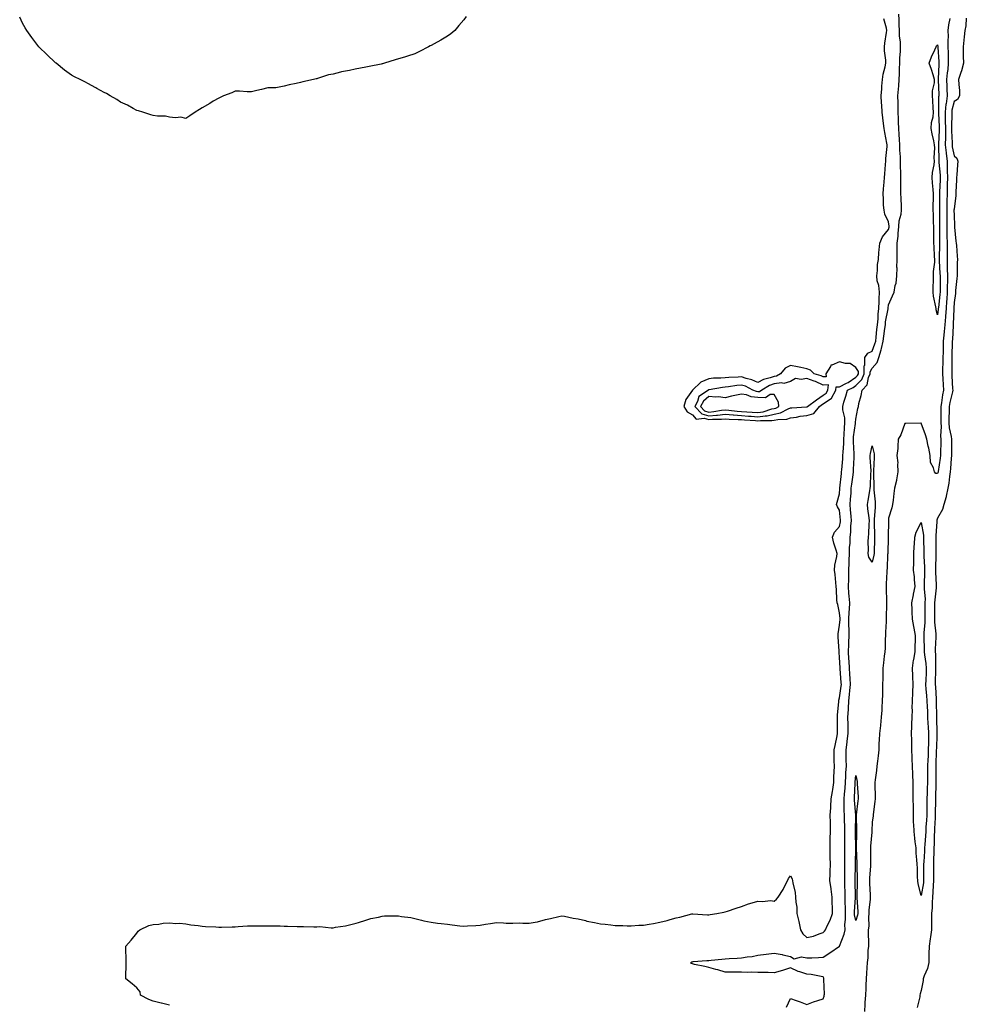
# Model space of a CAD drawing. Units: inches. Extents: x 944723 to 947363, y 7226618 to 7229258.
# Drawn here: x 945416 to 945996, y 7227366 to 7227968 of the extents above; entities that cross this region are included whole.
import ezdxf

# ---------------------------------------------------------------- set-up
doc = ezdxf.new("R2010")
doc.units = ezdxf.units.IN
doc.header["$MEASUREMENT"] = 0
doc.layers.add('Contour_94477226', color=7, linetype='Continuous', true_color=0xea4e60)

msp = doc.modelspace()

# ---------------------------------------------------------------- linework, layer by layer
at = {"layer": 'Contour_94477226'}
for points in [[(945885.5, 7227364.46, 3196), (945888.05, 7227369.79, 3196), (945891.37, 7227368.6, 3196), (945893.86, 7227367.74, 3196), (945898.05, 7227366.18, 3196), (945902.15, 7227367.82, 3196), (945904.72, 7227368.58, 3196), (945908.05, 7227369.75, 3196), (945908.63, 7227371.33, 3196), (945908.69, 7227371.92, 3196), (945908.71, 7227372.58, 3196), (945908.47, 7227381.49, 3196), (945908.48, 7227381.92, 3196), (945908.41, 7227382.27, 3196), (945908.05, 7227383.09, 3196), (945906.69, 7227383.29, 3196), (945900.62, 7227384.48, 3196), (945898.05, 7227384.79, 3196), (945893.77, 7227386.2, 3196), (945892.59, 7227386.47, 3196), (945888.05, 7227388.54, 3196), (945883.11, 7227386.98, 3196), (945883.02, 7227386.94, 3196), (945878.05, 7227385.55, 3196), (945874.3, 7227385.67, 3196), (945871.83, 7227385.71, 3196), (945868.05, 7227385.83, 3196), (945864.07, 7227385.9, 3196), (945861.94, 7227385.81, 3196), (945858.05, 7227385.88, 3196), (945853.95, 7227386.02, 3196), (945852.04, 7227385.9, 3196), (945848.05, 7227386.06, 3196), (945843.44, 7227387.31, 3196), (945842.39, 7227387.58, 3196), (945838.05, 7227388.74, 3196), (945835.59, 7227389.46, 3196), (945829.26, 7227390.71, 3196), (945828.05, 7227391.02, 3196), (945827.45, 7227391.31, 3196), (945826.99, 7227391.92, 3196), (945827.69, 7227392.27, 3196), (945828.05, 7227392.35, 3196), (945828.51, 7227392.39, 3196), (945836.87, 7227393.11, 3196), (945838.05, 7227393.19, 3196), (945839.44, 7227393.31, 3196), (945845.99, 7227393.99, 3196), (945848.05, 7227394.17, 3196), (945850.4, 7227394.28, 3196), (945855.43, 7227394.54, 3196), (945858.05, 7227394.67, 3196), (945861.42, 7227395.3, 3196), (945864.51, 7227395.46, 3196), (945868.05, 7227396.37, 3196), (945873.01, 7227396.96, 3196), (945873.11, 7227396.98, 3196), (945878.05, 7227397.66, 3196), (945882.91, 7227396.78, 3196), (945883.33, 7227396.65, 3196), (945888.05, 7227395.51, 3196), (945890.16, 7227394.03, 3196), (945894.65, 7227395.32, 3196), (945898.05, 7227394.67, 3196), (945900.96, 7227394.83, 3196), (945905.06, 7227394.91, 3196), (945908.05, 7227395.08, 3196), (945912.15, 7227397.82, 3196), (945918.04, 7227401.92, 3196), (945918.05, 7227401.94, 3196), (945920.86, 7227409.11, 3196), (945921.38, 7227411.92, 3196), (945921.21, 7227415.08, 3196), (945921.74, 7227418.23, 3196), (945921.61, 7227421.92, 3196), (945921.63, 7227425.51, 3196), (945921.5, 7227428.46, 3196), (945921.52, 7227431.92, 3196), (945921.44, 7227435.32, 3196), (945921.33, 7227438.64, 3196), (945921.25, 7227441.92, 3196), (945921.28, 7227445.16, 3196), (945921.29, 7227448.68, 3196), (945921.32, 7227451.92, 3196), (945921.33, 7227455.2, 3196), (945921.25, 7227458.72, 3196), (945921.26, 7227461.92, 3196), (945921.24, 7227465.1, 3196), (945921.27, 7227468.7, 3196), (945921.25, 7227471.92, 3196), (945921.21, 7227475.08, 3196), (945921.04, 7227478.93, 3196), (945921, 7227481.92, 3196), (945920.88, 7227484.75, 3196), (945920.87, 7227489.11, 3196), (945920.76, 7227491.92, 3196), (945921, 7227494.87, 3196), (945921.44, 7227498.54, 3196), (945921.7, 7227501.92, 3196), (945921.92, 7227505.79, 3196), (945921.95, 7227508.01, 3196), (945922.18, 7227511.92, 3196), (945922.12, 7227515.98, 3196), (945922.12, 7227517.84, 3196), (945922.06, 7227521.92, 3196), (945922.67, 7227526.53, 3196), (945922.77, 7227527.21, 3196), (945923.37, 7227531.92, 3196), (945923.27, 7227536.69, 3196), (945923.26, 7227537.13, 3196), (945923.17, 7227541.92, 3196), (945923.39, 7227546.57, 3196), (945923.42, 7227547.29, 3196), (945923.65, 7227551.92, 3196), (945924.09, 7227555.88, 3196), (945924.27, 7227558.15, 3196), (945924.68, 7227561.92, 3196), (945924.43, 7227565.53, 3196), (945924.29, 7227568.17, 3196), (945924.03, 7227571.92, 3196), (945923.82, 7227576.16, 3196), (945923.73, 7227577.6, 3196), (945923.52, 7227581.92, 3196), (945923.62, 7227586.35, 3196), (945923.71, 7227587.58, 3196), (945923.82, 7227591.92, 3196), (945923.84, 7227596.13, 3196), (945923.72, 7227597.59, 3196), (945923.73, 7227601.92, 3196), (945923.84, 7227606.13, 3196), (945924.1, 7227607.97, 3196), (945924.22, 7227611.92, 3196), (945923.97, 7227616, 3196), (945923.79, 7227617.66, 3196), (945923.55, 7227621.92, 3196), (945923.6, 7227626.37, 3196), (945923.64, 7227627.51, 3196), (945923.68, 7227631.92, 3196), (945923.87, 7227636.1, 3196), (945923.93, 7227637.8, 3196), (945924.11, 7227641.92, 3196), (945924.19, 7227645.78, 3196), (945924.47, 7227648.34, 3196), (945924.56, 7227651.92, 3196), (945924.88, 7227655.09, 3196), (945924.99, 7227658.86, 3196), (945925.27, 7227661.92, 3196), (945925.05, 7227664.92, 3196), (945924.81, 7227668.68, 3196), (945924.58, 7227671.92, 3196), (945924.76, 7227675.21, 3196), (945925.02, 7227678.89, 3196), (945925.19, 7227681.92, 3196), (945925.49, 7227684.48, 3196), (945926.27, 7227690.14, 3196), (945926.5, 7227691.92, 3196), (945926.6, 7227693.37, 3196), (945926.94, 7227700.81, 3196), (945927.01, 7227701.92, 3196), (945927.02, 7227702.95, 3196), (945926.45, 7227710.32, 3196), (945926.47, 7227711.92, 3196), (945926.59, 7227713.38, 3196), (945927.74, 7227721.61, 3196), (945927.77, 7227721.92, 3196), (945927.76, 7227722.21, 3196), (945928.05, 7227724.11, 3196), (945929.29, 7227730.68, 3196), (945929.52, 7227731.92, 3196), (945929.9, 7227733.77, 3196), (945931.22, 7227738.75, 3196), (945931.77, 7227741.92, 3196), (945934.83, 7227745.14, 3196), (945935.78, 7227749.65, 3196), (945936.75, 7227751.92, 3196), (945936.75, 7227753.22, 3196), (945938.05, 7227755.27, 3196), (945941.12, 7227758.85, 3196), (945941.97, 7227761.92, 3196), (945943.4, 7227766.57, 3196), (945943.58, 7227767.45, 3196), (945944.73, 7227771.92, 3196), (945945.09, 7227774.88, 3196), (945945.77, 7227779.64, 3196), (945946.06, 7227781.92, 3196), (945946.23, 7227783.74, 3196), (945947.77, 7227791.64, 3196), (945947.8, 7227791.92, 3196), (945947.81, 7227792.16, 3196), (945948.05, 7227794.05, 3196), (945950.45, 7227799.52, 3196), (945951.34, 7227801.92, 3196), (945952.07, 7227805.94, 3196), (945952.56, 7227807.41, 3196), (945953.13, 7227811.92, 3196), (945953.19, 7227816.78, 3196), (945953.14, 7227817.01, 3196), (945953.17, 7227821.92, 3196), (945953.28, 7227826.69, 3196), (945953.26, 7227827.13, 3196), (945953.36, 7227831.92, 3196), (945953.91, 7227836.06, 3196), (945953.88, 7227837.75, 3196), (945954.31, 7227841.92, 3196), (945954.51, 7227845.46, 3196), (945955.78, 7227849.65, 3196), (945956, 7227851.92, 3196), (945955.94, 7227854.03, 3196), (945955.62, 7227859.49, 3196), (945955.56, 7227861.92, 3196), (945955.55, 7227864.42, 3196), (945955.43, 7227869.3, 3196), (945955.42, 7227871.92, 3196), (945955.44, 7227874.53, 3196), (945955.36, 7227879.23, 3196), (945955.37, 7227881.92, 3196), (945955.31, 7227884.66, 3196), (945954.93, 7227888.8, 3196), (945954.87, 7227891.92, 3196), (945954.65, 7227895.32, 3196), (945954.47, 7227898.34, 3196), (945954.24, 7227901.92, 3196), (945954.08, 7227905.89, 3196), (945954, 7227907.87, 3196), (945953.83, 7227911.92, 3196), (945953.79, 7227916.18, 3196), (945953.78, 7227917.65, 3196), (945953.74, 7227921.92, 3196), (945953.99, 7227925.98, 3196), (945954.19, 7227928.06, 3196), (945954.45, 7227931.92, 3196), (945954.63, 7227935.34, 3196), (945954.75, 7227938.62, 3196), (945954.92, 7227941.92, 3196), (945954.98, 7227944.99, 3196), (945955.3, 7227949.17, 3196), (945955.35, 7227951.92, 3196), (945955.26, 7227954.71, 3196), (945954.79, 7227958.66, 3196), (945954.7, 7227961.92, 3196), (945954.52, 7227965.45, 3196), (945954.48, 7227968.35, 3196), (945954.28, 7227971.92, 3196)], [(945689.5, 7227970.47, 3197), (945688.05, 7227968.38, 3197), (945685.11, 7227964.86, 3197), (945682.49, 7227961.92, 3197), (945680.1, 7227959.87, 3197), (945678.05, 7227958.37, 3197), (945674.03, 7227955.94, 3197), (945669.87, 7227953.74, 3197), (945668.05, 7227952.75, 3197), (945667.47, 7227952.5, 3197), (945666.38, 7227951.92, 3197), (945660.91, 7227949.06, 3197), (945658.05, 7227947.66, 3197), (945653.69, 7227946.28, 3197), (945651.8, 7227945.67, 3197), (945648.05, 7227944.47, 3197), (945645.98, 7227943.99, 3197), (945639.48, 7227941.92, 3197), (945638.39, 7227941.58, 3197), (945638.05, 7227941.46, 3197), (945637.42, 7227941.3, 3197), (945630.13, 7227939.84, 3197), (945628.05, 7227939.42, 3197), (945624.92, 7227938.8, 3197), (945621.68, 7227938.29, 3197), (945618.05, 7227937.48, 3197), (945613.28, 7227936.69, 3197), (945612.59, 7227936.46, 3197), (945608.05, 7227935.25, 3197), (945605.28, 7227934.69, 3197), (945598.61, 7227932.48, 3197), (945598.05, 7227932.32, 3197), (945597.69, 7227932.28, 3197), (945596.05, 7227931.92, 3197), (945589.48, 7227930.49, 3197), (945588.05, 7227930.02, 3197), (945585.55, 7227929.42, 3197), (945581.23, 7227928.74, 3197), (945578.05, 7227927.8, 3197), (945573.05, 7227926.92, 3197), (945568.05, 7227926.92, 3197), (945564.16, 7227925.81, 3197), (945561.38, 7227925.25, 3197), (945558.05, 7227924.42, 3197), (945555.55, 7227924.42, 3197), (945550.82, 7227924.69, 3197), (945548.05, 7227924.69, 3197), (945546.13, 7227923.84, 3197), (945540.91, 7227921.92, 3197), (945538.96, 7227921.01, 3197), (945538.05, 7227920.49, 3197), (945534.72, 7227918.59, 3197), (945532.63, 7227917.34, 3197), (945528.05, 7227914.59, 3197), (945526.38, 7227913.59, 3197), (945523.61, 7227911.92, 3197), (945520.33, 7227909.64, 3197), (945518.05, 7227908.07, 3197), (945514.92, 7227908.8, 3197), (945511.55, 7227908.42, 3197), (945508.05, 7227908.87, 3197), (945505.55, 7227909.42, 3197), (945500.55, 7227909.42, 3197), (945498.05, 7227909.8, 3197), (945496.53, 7227910.4, 3197), (945491.68, 7227911.92, 3197), (945488.92, 7227912.79, 3197), (945488.05, 7227912.92, 3197), (945485.82, 7227914.15, 3197), (945482.34, 7227916.21, 3197), (945478.05, 7227918.04, 3197), (945475.74, 7227919.61, 3197), (945471.71, 7227921.92, 3197), (945469.39, 7227923.26, 3197), (945468.05, 7227923.92, 3197), (945463.47, 7227926.5, 3197), (945462.93, 7227926.8, 3197), (945458.05, 7227929.56, 3197), (945456.47, 7227930.34, 3197), (945453.24, 7227931.92, 3197), (945449.76, 7227933.63, 3197), (945448.05, 7227934.62, 3197), (945443.73, 7227937.6, 3197), (945438.55, 7227941.92, 3197), (945438.27, 7227942.14, 3197), (945438.05, 7227942.36, 3197), (945433.05, 7227946.92, 3197), (945428.05, 7227951.92, 3197), (945423.71, 7227957.58, 3197), (945420.55, 7227961.92, 3197), (945419.63, 7227963.5, 3197), (945418.05, 7227966.4, 3197), (945416.27, 7227970.14, 3197)], [(945508.05, 7227365.75, 3197), (945503.13, 7227367, 3197), (945502.92, 7227367.04, 3197), (945498.05, 7227368.29, 3197), (945495.36, 7227369.22, 3197), (945490.21, 7227371.92, 3197), (945490, 7227373.87, 3197), (945488.05, 7227376.47, 3197), (945485.02, 7227378.89, 3197), (945481.22, 7227381.92, 3197), (945481.24, 7227385.1, 3197), (945481.36, 7227388.6, 3197), (945481.35, 7227391.92, 3197), (945481.36, 7227395.24, 3197), (945481.28, 7227398.68, 3197), (945481.28, 7227401.92, 3197), (945484.48, 7227405.49, 3197), (945488.05, 7227409.75, 3197), (945488.87, 7227411.1, 3197), (945489.82, 7227411.92, 3197), (945495.4, 7227414.56, 3197), (945498.05, 7227415.1, 3197), (945501.49, 7227415.36, 3197), (945504.02, 7227415.96, 3197), (945508.05, 7227416.16, 3197), (945511.91, 7227415.79, 3197), (945514.12, 7227415.85, 3197), (945518.05, 7227415.53, 3197), (945521, 7227414.87, 3197), (945525.5, 7227414.46, 3197), (945528.05, 7227414.01, 3197), (945529.92, 7227413.8, 3197), (945536.29, 7227413.68, 3197), (945538.05, 7227413.52, 3197), (945539.68, 7227413.54, 3197), (945546.22, 7227413.76, 3197), (945548.05, 7227413.78, 3197), (945549.98, 7227413.85, 3197), (945555.76, 7227414.21, 3197), (945558.05, 7227414.28, 3197), (945560.4, 7227414.26, 3197), (945565.6, 7227414.36, 3197), (945568.05, 7227414.36, 3197), (945570.44, 7227414.3, 3197), (945575.74, 7227414.24, 3197), (945578.05, 7227414.19, 3197), (945580.27, 7227414.15, 3197), (945586.05, 7227413.93, 3197), (945588.05, 7227413.87, 3197), (945589.98, 7227413.85, 3197), (945596.22, 7227413.74, 3197), (945598.05, 7227413.72, 3197), (945599.92, 7227413.8, 3197), (945606.88, 7227413.09, 3197), (945608.05, 7227413.15, 3197), (945609.56, 7227413.44, 3197), (945615.6, 7227414.36, 3197), (945618.05, 7227414.89, 3197), (945622.12, 7227416, 3197), (945623.67, 7227416.31, 3197), (945628.05, 7227417.74, 3197), (945631.17, 7227418.8, 3197), (945635.76, 7227419.63, 3197), (945638.05, 7227420.24, 3197), (945639.62, 7227420.36, 3197), (945646.47, 7227420.34, 3197), (945648.05, 7227420.44, 3197), (945649.91, 7227420.06, 3197), (945655.58, 7227419.44, 3197), (945658.05, 7227418.83, 3197), (945662.12, 7227417.84, 3197), (945663.57, 7227417.45, 3197), (945668.05, 7227416.47, 3197), (945672.01, 7227415.88, 3197), (945674.25, 7227415.73, 3197), (945678.05, 7227415.24, 3197), (945680.96, 7227414.83, 3197), (945685.63, 7227414.34, 3197), (945688.05, 7227414.03, 3197), (945690.36, 7227414.22, 3197), (945695.43, 7227414.54, 3197), (945698.05, 7227414.79, 3197), (945701.43, 7227415.3, 3197), (945704.34, 7227415.63, 3197), (945708.05, 7227416.24, 3197), (945712.29, 7227416.16, 3197), (945713.97, 7227416, 3197), (945718.05, 7227415.92, 3197), (945722.17, 7227416.04, 3197), (945724.12, 7227415.85, 3197), (945728.05, 7227415.98, 3197), (945732.98, 7227416.84, 3197), (945733.12, 7227416.84, 3197), (945738.05, 7227418.19, 3197), (945741.16, 7227418.81, 3197), (945746.12, 7227419.99, 3197), (945748.05, 7227420.4, 3197), (945749.78, 7227420.18, 3197), (945755.01, 7227418.89, 3197), (945758.05, 7227418.6, 3197), (945762.48, 7227417.49, 3197), (945763.31, 7227417.17, 3197), (945768.05, 7227416.3, 3197), (945771.68, 7227415.55, 3197), (945774.56, 7227415.42, 3197), (945778.05, 7227414.85, 3197), (945780.69, 7227414.56, 3197), (945785.41, 7227414.56, 3197), (945788.05, 7227414.32, 3197), (945790.52, 7227414.4, 3197), (945795.27, 7227414.69, 3197), (945798.05, 7227414.79, 3197), (945801.54, 7227415.4, 3197), (945804.16, 7227415.81, 3197), (945808.05, 7227416.55, 3197), (945812.42, 7227417.55, 3197), (945814.27, 7227418.15, 3197), (945818.05, 7227419.17, 3197), (945820.34, 7227419.63, 3197), (945827.71, 7227421.59, 3197), (945828.05, 7227421.65, 3197), (945828.31, 7227421.67, 3197), (945837.23, 7227421.1, 3197), (945838.05, 7227421.1, 3197), (945838.77, 7227421.2, 3197), (945842.81, 7227421.92, 3197), (945847.26, 7227422.7, 3197), (945848.05, 7227422.84, 3197), (945849.42, 7227423.29, 3197), (945854.83, 7227425.14, 3197), (945858.05, 7227426.12, 3197), (945862.19, 7227427.78, 3197), (945864.46, 7227428.33, 3197), (945868.05, 7227429.46, 3197), (945870.75, 7227429.22, 3197), (945875.88, 7227429.75, 3197), (945878.05, 7227429.46, 3197), (945879.41, 7227430.55, 3197), (945880.5, 7227431.92, 3197), (945883.41, 7227436.55, 3197), (945884.05, 7227437.92, 3197), (945886.11, 7227441.92, 3197), (945886.67, 7227443.29, 3197), (945888.05, 7227444.81, 3197), (945889.11, 7227442.99, 3197), (945889.26, 7227441.92, 3197), (945889.47, 7227440.51, 3197), (945890.82, 7227434.69, 3197), (945891.15, 7227431.92, 3197), (945891.19, 7227428.78, 3197), (945891.83, 7227425.69, 3197), (945891.87, 7227421.92, 3197), (945893.1, 7227416.96, 3197), (945893.11, 7227416.86, 3197), (945894.17, 7227411.92, 3197), (945895.57, 7227409.44, 3197), (945898.05, 7227407.08, 3197), (945902.01, 7227407.97, 3197), (945905.52, 7227409.4, 3197), (945908.05, 7227410.16, 3197), (945908.87, 7227411.1, 3197), (945909.41, 7227411.92, 3197), (945910.53, 7227414.4, 3197), (945912.21, 7227417.76, 3197), (945913.79, 7227421.92, 3197), (945913.69, 7227426.28, 3197), (945913.59, 7227427.47, 3197), (945913.51, 7227431.92, 3197), (945912.91, 7227436.78, 3197), (945912.84, 7227437.13, 3197), (945912.16, 7227441.92, 3197), (945912.27, 7227446.14, 3197), (945912.34, 7227447.62, 3197), (945912.44, 7227451.92, 3197), (945912.33, 7227456.2, 3197), (945912.3, 7227457.66, 3197), (945912.18, 7227461.92, 3197), (945912.29, 7227466.16, 3197), (945912.34, 7227467.62, 3197), (945912.44, 7227471.92, 3197), (945912.37, 7227476.24, 3197), (945912.42, 7227477.56, 3197), (945912.35, 7227481.92, 3197), (945912.63, 7227486.51, 3197), (945912.73, 7227487.25, 3197), (945912.98, 7227491.92, 3197), (945913.61, 7227496.37, 3197), (945913.84, 7227497.7, 3197), (945914.47, 7227501.92, 3197), (945914.61, 7227505.36, 3197), (945914.68, 7227508.56, 3197), (945914.82, 7227511.92, 3197), (945914.81, 7227515.16, 3197), (945914.81, 7227518.68, 3197), (945914.8, 7227521.92, 3197), (945915.32, 7227524.65, 3197), (945916.56, 7227530.42, 3197), (945916.85, 7227531.92, 3197), (945916.81, 7227533.17, 3197), (945916.73, 7227540.61, 3197), (945916.69, 7227541.92, 3197), (945916.77, 7227543.19, 3197), (945917.58, 7227551.45, 3197), (945917.61, 7227551.92, 3197), (945917.66, 7227552.31, 3197), (945918.05, 7227553.66, 3197), (945919.04, 7227560.92, 3197), (945919.14, 7227561.92, 3197), (945919.08, 7227562.94, 3197), (945918.34, 7227571.63, 3197), (945918.32, 7227571.92, 3197), (945918.3, 7227572.17, 3197), (945918.05, 7227578.5, 3197), (945917.8, 7227581.67, 3197), (945917.78, 7227581.92, 3197), (945917.77, 7227582.21, 3197), (945917.16, 7227591.02, 3197), (945917.12, 7227591.92, 3197), (945917.15, 7227592.82, 3197), (945918.05, 7227598.17, 3197), (945918.33, 7227601.64, 3197), (945918.33, 7227601.92, 3197), (945918.34, 7227602.21, 3197), (945918.05, 7227605.64, 3197), (945916.93, 7227610.8, 3197), (945916.51, 7227611.92, 3197), (945916.34, 7227613.63, 3197), (945916.17, 7227620.04, 3197), (945915.95, 7227621.92, 3197), (945915.65, 7227624.32, 3197), (945915.38, 7227629.25, 3197), (945914.98, 7227631.92, 3197), (945915.13, 7227634.84, 3197), (945916.34, 7227640.21, 3197), (945916.46, 7227641.92, 3197), (945915.86, 7227644.11, 3197), (945914.57, 7227648.44, 3197), (945913.69, 7227651.92, 3197), (945914.93, 7227655.04, 3197), (945918.05, 7227658.52, 3197), (945918.5, 7227661.47, 3197), (945918.54, 7227661.92, 3197), (945918.51, 7227662.38, 3197), (945918.05, 7227668.54, 3197), (945916.75, 7227670.62, 3197), (945916.15, 7227671.92, 3197), (945916.51, 7227673.46, 3197), (945918.05, 7227678.54, 3197), (945918.18, 7227681.79, 3197), (945918.18, 7227681.92, 3197), (945918.2, 7227682.07, 3197), (945919.11, 7227690.86, 3197), (945919.25, 7227691.92, 3197), (945919.34, 7227693.21, 3197), (945919.99, 7227699.98, 3197), (945920.12, 7227701.92, 3197), (945920.15, 7227704.02, 3197), (945920.66, 7227709.31, 3197), (945920.68, 7227711.92, 3197), (945920.9, 7227714.77, 3197), (945921.01, 7227718.96, 3197), (945921.27, 7227721.92, 3197), (945921.17, 7227725.04, 3197), (945920.02, 7227729.95, 3197), (945919.92, 7227731.92, 3197), (945920.72, 7227734.59, 3197), (945921.77, 7227738.2, 3197), (945922.87, 7227741.92, 3197), (945926.4, 7227743.57, 3197), (945928.05, 7227744.68, 3197), (945931.6, 7227748.37, 3197), (945933.13, 7227751.92, 3197), (945933.13, 7227756.84, 3197), (945933.4, 7227757.27, 3197), (945933.4, 7227761.92, 3197), (945935.38, 7227764.59, 3197), (945938.05, 7227765.83, 3197), (945939.7, 7227770.27, 3197), (945940.13, 7227771.92, 3197), (945940.42, 7227774.29, 3197), (945940.92, 7227779.05, 3197), (945941.28, 7227781.92, 3197), (945941.62, 7227785.49, 3197), (945941.65, 7227788.32, 3197), (945942.06, 7227791.92, 3197), (945942.23, 7227796.1, 3197), (945942.16, 7227797.81, 3197), (945942.36, 7227801.92, 3197), (945942.09, 7227805.96, 3197), (945941.12, 7227808.85, 3197), (945940.77, 7227811.92, 3197), (945941.19, 7227815.06, 3197), (945941.2, 7227818.77, 3197), (945941.77, 7227821.92, 3197), (945942.15, 7227826.02, 3197), (945942.21, 7227827.76, 3197), (945942.65, 7227831.92, 3197), (945944.21, 7227835.76, 3197), (945948.05, 7227840.24, 3197), (945948.38, 7227841.59, 3197), (945948.41, 7227841.92, 3197), (945948.44, 7227842.31, 3197), (945948.05, 7227844.83, 3197), (945945.64, 7227849.51, 3197), (945945.23, 7227851.92, 3197), (945944.97, 7227855, 3197), (945944.99, 7227858.86, 3197), (945944.68, 7227861.92, 3197), (945944.98, 7227864.99, 3197), (945945.22, 7227869.09, 3197), (945945.47, 7227871.92, 3197), (945945.71, 7227874.26, 3197), (945946.11, 7227879.98, 3197), (945946.28, 7227881.92, 3197), (945946.34, 7227883.63, 3197), (945947.15, 7227891.02, 3197), (945947.19, 7227891.92, 3197), (945947.04, 7227892.93, 3197), (945945.71, 7227899.58, 3197), (945945.41, 7227901.92, 3197), (945944.98, 7227904.99, 3197), (945944.58, 7227908.45, 3197), (945944.07, 7227911.92, 3197), (945943.82, 7227916.15, 3197), (945943.76, 7227917.63, 3197), (945943.5, 7227921.92, 3197), (945943.8, 7227926.17, 3197), (945943.94, 7227927.81, 3197), (945944.23, 7227931.92, 3197), (945944.76, 7227935.21, 3197), (945945.86, 7227939.73, 3197), (945946.26, 7227941.92, 3197), (945946.24, 7227943.73, 3197), (945945.6, 7227949.47, 3197), (945945.57, 7227951.92, 3197), (945945.73, 7227954.24, 3197), (945946.81, 7227960.68, 3197), (945946.91, 7227961.92, 3197), (945946.68, 7227963.29, 3197), (945945.13, 7227969, 3197)], [(945985.4, 7227969.27, 3196), (945984.63, 7227965.34, 3196), (945984.34, 7227961.92, 3196), (945984.43, 7227958.3, 3196), (945984.2, 7227955.77, 3196), (945984.27, 7227951.92, 3196), (945984.42, 7227948.29, 3196), (945984.46, 7227945.51, 3196), (945984.58, 7227941.92, 3196), (945984.21, 7227938.08, 3196), (945983.92, 7227936.05, 3196), (945983.56, 7227931.92, 3196), (945983.69, 7227927.56, 3196), (945983.72, 7227926.25, 3196), (945983.85, 7227921.92, 3196), (945983.17, 7227917.04, 3196), (945983.13, 7227916.84, 3196), (945982.58, 7227911.92, 3196), (945982.69, 7227907.28, 3196), (945982.73, 7227906.6, 3196), (945982.83, 7227901.92, 3196), (945982.78, 7227897.19, 3196), (945982.75, 7227896.62, 3196), (945982.7, 7227891.92, 3196), (945983.18, 7227887.05, 3196), (945983.24, 7227886.73, 3196), (945983.8, 7227881.92, 3196), (945983.93, 7227877.8, 3196), (945983.89, 7227876.08, 3196), (945984.01, 7227871.92, 3196), (945983.9, 7227867.77, 3196), (945983.88, 7227866.09, 3196), (945983.78, 7227861.92, 3196), (945983.71, 7227857.58, 3196), (945983.67, 7227856.3, 3196), (945983.61, 7227851.92, 3196), (945983.63, 7227847.5, 3196), (945983.63, 7227846.34, 3196), (945983.65, 7227841.92, 3196), (945983.7, 7227837.57, 3196), (945983.73, 7227836.24, 3196), (945983.79, 7227831.92, 3196), (945983.77, 7227827.64, 3196), (945983.8, 7227826.17, 3196), (945983.78, 7227821.92, 3196), (945983.92, 7227817.79, 3196), (945983.91, 7227816.06, 3196), (945984.04, 7227811.92, 3196), (945984, 7227807.87, 3196), (945983.95, 7227806.02, 3196), (945983.91, 7227801.92, 3196), (945983.58, 7227797.45, 3196), (945983.54, 7227796.43, 3196), (945983.19, 7227791.92, 3196), (945982.87, 7227787.1, 3196), (945982.84, 7227786.71, 3196), (945982.5, 7227781.92, 3196), (945982.1, 7227777.87, 3196), (945981.78, 7227775.65, 3196), (945981.39, 7227771.92, 3196), (945981.34, 7227768.63, 3196), (945981.35, 7227765.22, 3196), (945981.31, 7227761.92, 3196), (945981.24, 7227758.73, 3196), (945981.1, 7227754.97, 3196), (945981.03, 7227751.92, 3196), (945981.2, 7227748.77, 3196), (945981.36, 7227745.23, 3196), (945981.55, 7227741.92, 3196), (945980.97, 7227739, 3196), (945980.35, 7227734.22, 3196), (945979.95, 7227731.92, 3196), (945979.92, 7227730.05, 3196), (945980.03, 7227723.9, 3196), (945980, 7227721.92, 3196), (945980.18, 7227719.79, 3196), (945979.83, 7227713.7, 3196), (945980.01, 7227711.92, 3196), (945979.99, 7227709.98, 3196), (945979.84, 7227703.71, 3196), (945979.82, 7227701.92, 3196), (945979.65, 7227700.32, 3196), (945978.38, 7227692.25, 3196), (945978.35, 7227691.92, 3196), (945978.3, 7227691.67, 3196), (945978.05, 7227690.91, 3196), (945977.02, 7227690.89, 3196), (945976.11, 7227691.92, 3196), (945975.6, 7227694.37, 3196), (945973.73, 7227697.6, 3196), (945973.4, 7227701.92, 3196), (945972.64, 7227706.51, 3196), (945972.3, 7227707.67, 3196), (945971.42, 7227711.92, 3196), (945970.67, 7227714.54, 3196), (945968.05, 7227721.69, 3196), (945967.81, 7227721.68, 3196), (945958.52, 7227721.45, 3196), (945958.05, 7227721.44, 3196), (945955.46, 7227714.51, 3196), (945953.96, 7227711.92, 3196), (945953.58, 7227707.45, 3196), (945953.71, 7227706.26, 3196), (945953.14, 7227701.92, 3196), (945953.64, 7227697.51, 3196), (945953.4, 7227696.57, 3196), (945953.66, 7227691.92, 3196), (945952.91, 7227687.06, 3196), (945952.76, 7227686.63, 3196), (945951.7, 7227681.92, 3196), (945951.22, 7227678.75, 3196), (945950.81, 7227674.68, 3196), (945950.42, 7227671.92, 3196), (945949.98, 7227669.99, 3196), (945948.05, 7227663.67, 3196), (945947.91, 7227662.06, 3196), (945947.89, 7227661.92, 3196), (945947.9, 7227661.77, 3196), (945947.73, 7227652.24, 3196), (945947.73, 7227651.92, 3196), (945947.72, 7227651.59, 3196), (945947.53, 7227642.44, 3196), (945947.52, 7227641.92, 3196), (945947.45, 7227641.32, 3196), (945947.14, 7227632.83, 3196), (945947.01, 7227631.92, 3196), (945947.01, 7227630.88, 3196), (945946.6, 7227623.37, 3196), (945946.6, 7227621.92, 3196), (945946.59, 7227620.46, 3196), (945946.8, 7227613.17, 3196), (945946.79, 7227611.92, 3196), (945946.69, 7227610.56, 3196), (945946.61, 7227603.36, 3196), (945946.5, 7227601.92, 3196), (945946.46, 7227600.33, 3196), (945946.1, 7227593.87, 3196), (945946.06, 7227591.92, 3196), (945945.84, 7227589.71, 3196), (945945.92, 7227584.05, 3196), (945945.66, 7227581.92, 3196), (945945.37, 7227579.24, 3196), (945944.93, 7227575.05, 3196), (945944.59, 7227571.92, 3196), (945944.54, 7227568.42, 3196), (945944.42, 7227565.55, 3196), (945944.38, 7227561.92, 3196), (945944.29, 7227558.15, 3196), (945944.21, 7227555.75, 3196), (945944.12, 7227551.92, 3196), (945943.87, 7227547.74, 3196), (945943.83, 7227546.14, 3196), (945943.56, 7227541.92, 3196), (945943.03, 7227536.94, 3196), (945943.01, 7227536.88, 3196), (945942.4, 7227531.92, 3196), (945942.19, 7227527.78, 3196), (945942.15, 7227526.02, 3196), (945941.97, 7227521.92, 3196), (945941.68, 7227518.29, 3196), (945941.14, 7227515.01, 3196), (945940.85, 7227511.92, 3196), (945940.69, 7227509.28, 3196), (945939.78, 7227503.66, 3196), (945939.66, 7227501.92, 3196), (945939.62, 7227500.34, 3196), (945939.84, 7227493.7, 3196), (945939.8, 7227491.92, 3196), (945939.67, 7227490.3, 3196), (945938.62, 7227482.49, 3196), (945938.57, 7227481.92, 3196), (945938.51, 7227481.47, 3196), (945938.05, 7227477.94, 3196), (945937.72, 7227472.25, 3196), (945937.71, 7227471.92, 3196), (945937.69, 7227471.55, 3196), (945936.97, 7227462.99, 3196), (945936.91, 7227461.92, 3196), (945936.93, 7227460.81, 3196), (945936.9, 7227453.07, 3196), (945936.92, 7227451.92, 3196), (945936.89, 7227450.75, 3196), (945936.4, 7227443.56, 3196), (945936.36, 7227441.92, 3196), (945936.38, 7227440.26, 3196), (945936.66, 7227433.31, 3196), (945936.67, 7227431.92, 3196), (945936.66, 7227430.53, 3196), (945936.03, 7227423.93, 3196), (945936.01, 7227421.92, 3196), (945935.75, 7227419.62, 3196), (945935.86, 7227414.11, 3196), (945935.51, 7227411.92, 3196), (945935.57, 7227409.44, 3196), (945935.63, 7227404.34, 3196), (945935.69, 7227401.92, 3196), (945935.39, 7227399.26, 3196), (945935.25, 7227394.71, 3196), (945934.89, 7227391.92, 3196), (945934.68, 7227388.54, 3196), (945934.56, 7227385.4, 3196), (945934.34, 7227381.92, 3196), (945934.12, 7227377.99, 3196), (945934.05, 7227375.92, 3196), (945933.82, 7227371.92, 3196), (945933.55, 7227367.41, 3196), (945933.51, 7227366.47, 3196), (945933.21, 7227361.92, 3196)], [(945995.59, 7227969.46, 3197), (945995.23, 7227964.74, 3197), (945994.67, 7227961.92, 3197), (945994.23, 7227958.1, 3197), (945994.09, 7227955.88, 3197), (945993.57, 7227951.92, 3197), (945993.68, 7227947.55, 3197), (945993.71, 7227946.26, 3197), (945993.82, 7227941.92, 3197), (945992.74, 7227937.23, 3197), (945992.25, 7227936.12, 3197), (945990.89, 7227931.92, 3197), (945991.05, 7227928.92, 3197), (945991.33, 7227925.2, 3197), (945991.49, 7227921.92, 3197), (945990.19, 7227919.78, 3197), (945988.05, 7227918.53, 3197), (945986.77, 7227913.2, 3197), (945986.63, 7227911.92, 3197), (945986.66, 7227910.53, 3197), (945986.58, 7227903.39, 3197), (945986.6, 7227901.92, 3197), (945986.59, 7227900.46, 3197), (945986.84, 7227893.13, 3197), (945986.83, 7227891.92, 3197), (945986.94, 7227890.81, 3197), (945988.05, 7227885.23, 3197), (945989.84, 7227883.71, 3197), (945990.42, 7227881.92, 3197), (945990.24, 7227879.73, 3197), (945989.71, 7227873.58, 3197), (945989.57, 7227871.92, 3197), (945989.48, 7227870.49, 3197), (945989.17, 7227863.04, 3197), (945989.09, 7227861.92, 3197), (945989.08, 7227860.89, 3197), (945988.05, 7227852.56, 3197), (945988.03, 7227851.94, 3197), (945988.03, 7227851.92, 3197), (945988.03, 7227851.9, 3197), (945988.05, 7227849.17, 3197), (945988.26, 7227842.13, 3197), (945988.26, 7227841.92, 3197), (945988.28, 7227841.69, 3197), (945989.21, 7227833.08, 3197), (945989.36, 7227831.92, 3197), (945989.48, 7227830.49, 3197), (945990, 7227823.87, 3197), (945990.18, 7227821.92, 3197), (945990.07, 7227819.9, 3197), (945990, 7227813.87, 3197), (945989.91, 7227811.92, 3197), (945989.77, 7227810.2, 3197), (945989.04, 7227802.91, 3197), (945988.95, 7227801.92, 3197), (945988.9, 7227801.07, 3197), (945988.05, 7227795.63, 3197), (945987.91, 7227792.06, 3197), (945987.9, 7227791.92, 3197), (945987.88, 7227791.75, 3197), (945987.64, 7227782.33, 3197), (945987.62, 7227781.92, 3197), (945987.57, 7227781.44, 3197), (945987.08, 7227772.89, 3197), (945986.99, 7227771.92, 3197), (945986.97, 7227770.84, 3197), (945986.73, 7227763.24, 3197), (945986.71, 7227761.92, 3197), (945986.68, 7227760.55, 3197), (945986.69, 7227753.28, 3197), (945986.66, 7227751.92, 3197), (945986.73, 7227750.6, 3197), (945987.22, 7227742.75, 3197), (945987.27, 7227741.92, 3197), (945987.08, 7227740.95, 3197), (945985.53, 7227734.44, 3197), (945985.09, 7227731.92, 3197), (945985.05, 7227728.92, 3197), (945984.88, 7227725.09, 3197), (945984.83, 7227721.92, 3197), (945985.06, 7227718.93, 3197), (945986.32, 7227713.65, 3197), (945986.51, 7227711.92, 3197), (945986.49, 7227710.36, 3197), (945986.51, 7227703.46, 3197), (945986.5, 7227701.92, 3197), (945986.31, 7227700.18, 3197), (945985.94, 7227694.03, 3197), (945985.7, 7227691.92, 3197), (945985.21, 7227689.08, 3197), (945984.96, 7227685.01, 3197), (945984.25, 7227681.92, 3197), (945983.29, 7227677.16, 3197), (945983.26, 7227676.71, 3197), (945981.9, 7227671.92, 3197), (945981.11, 7227668.86, 3197), (945978.05, 7227663.66, 3197), (945977.58, 7227662.39, 3197), (945977.48, 7227661.92, 3197), (945977.51, 7227661.38, 3197), (945976.94, 7227653.03, 3197), (945976.99, 7227651.92, 3197), (945977.01, 7227650.88, 3197), (945976.93, 7227643.04, 3197), (945976.94, 7227641.92, 3197), (945976.94, 7227640.81, 3197), (945976.72, 7227633.25, 3197), (945976.73, 7227631.92, 3197), (945976.75, 7227630.62, 3197), (945977.21, 7227622.76, 3197), (945977.23, 7227621.92, 3197), (945977.2, 7227621.07, 3197), (945976.25, 7227613.72, 3197), (945976.21, 7227611.92, 3197), (945976.2, 7227610.07, 3197), (945976.19, 7227603.78, 3197), (945976.18, 7227601.92, 3197), (945976.2, 7227600.07, 3197), (945977, 7227592.97, 3197), (945977.01, 7227591.92, 3197), (945976.99, 7227590.87, 3197), (945976.55, 7227583.42, 3197), (945976.52, 7227581.92, 3197), (945976.64, 7227580.51, 3197), (945976.66, 7227573.31, 3197), (945976.77, 7227571.92, 3197), (945976.73, 7227570.61, 3197), (945976.61, 7227563.35, 3197), (945976.57, 7227561.92, 3197), (945976.67, 7227560.55, 3197), (945977.09, 7227552.88, 3197), (945977.16, 7227551.92, 3197), (945977.19, 7227551.06, 3197), (945977.39, 7227542.58, 3197), (945977.41, 7227541.92, 3197), (945977.44, 7227541.31, 3197), (945977.49, 7227532.47, 3197), (945977.52, 7227531.92, 3197), (945977.51, 7227531.39, 3197), (945977.25, 7227522.72, 3197), (945977.23, 7227521.92, 3197), (945977.2, 7227521.06, 3197), (945976.96, 7227513.01, 3197), (945976.92, 7227511.92, 3197), (945976.9, 7227510.77, 3197), (945976.89, 7227503.09, 3197), (945976.87, 7227501.92, 3197), (945976.84, 7227500.71, 3197), (945976.69, 7227493.27, 3197), (945976.66, 7227491.92, 3197), (945976.65, 7227490.51, 3197), (945976.57, 7227483.4, 3197), (945976.56, 7227481.92, 3197), (945976.46, 7227480.34, 3197), (945976.19, 7227473.78, 3197), (945976.07, 7227471.92, 3197), (945975.96, 7227469.83, 3197), (945975.83, 7227464.15, 3197), (945975.71, 7227461.92, 3197), (945975.62, 7227459.48, 3197), (945975.56, 7227454.4, 3197), (945975.46, 7227451.92, 3197), (945975.46, 7227449.34, 3197), (945975.51, 7227444.46, 3197), (945975.52, 7227441.92, 3197), (945975.28, 7227439.15, 3197), (945975.18, 7227434.79, 3197), (945974.9, 7227431.92, 3197), (945974.69, 7227428.56, 3197), (945974.6, 7227425.36, 3197), (945974.38, 7227421.92, 3197), (945974.31, 7227418.19, 3197), (945974.26, 7227415.71, 3197), (945974.19, 7227411.92, 3197), (945973.62, 7227407.49, 3197), (945973.56, 7227406.41, 3197), (945972.85, 7227401.92, 3197), (945972.75, 7227397.21, 3197), (945972.72, 7227396.59, 3197), (945972.61, 7227391.92, 3197), (945971.85, 7227388.13, 3197), (945969.78, 7227383.64, 3197), (945969.23, 7227381.92, 3197), (945969.14, 7227380.83, 3197), (945968.05, 7227374.69, 3197), (945967.34, 7227372.62, 3197), (945967.19, 7227371.92, 3197), (945967.08, 7227370.96, 3197), (945965.56, 7227364.4, 3197)]]:
    msp.add_polyline3d(points, dxfattribs=at)
for points in [[(945978.05, 7227787.89, 3195), (945977.16, 7227791.03, 3195), (945977.07, 7227791.92, 3195), (945977, 7227792.97, 3195), (945975.51, 7227799.38, 3195), (945975.37, 7227801.92, 3195), (945975.38, 7227804.59, 3195), (945975.45, 7227809.32, 3195), (945975.47, 7227811.92, 3195), (945975.57, 7227814.4, 3195), (945976.25, 7227820.12, 3195), (945976.34, 7227821.92, 3195), (945976.21, 7227823.76, 3195), (945975.85, 7227829.72, 3195), (945975.71, 7227831.92, 3195), (945975.77, 7227834.2, 3195), (945975.72, 7227839.59, 3195), (945975.78, 7227841.92, 3195), (945975.6, 7227844.37, 3195), (945975.6, 7227849.47, 3195), (945975.37, 7227851.92, 3195), (945975.39, 7227854.58, 3195), (945975.42, 7227859.29, 3195), (945975.44, 7227861.92, 3195), (945975.26, 7227864.71, 3195), (945974.91, 7227868.78, 3195), (945974.7, 7227871.92, 3195), (945974.94, 7227875.03, 3195), (945975.89, 7227879.76, 3195), (945976.1, 7227881.92, 3195), (945975.98, 7227883.99, 3195), (945976.25, 7227890.12, 3195), (945976.13, 7227891.92, 3195), (945975.62, 7227894.35, 3195), (945974.72, 7227898.59, 3195), (945974.05, 7227901.92, 3195), (945974.36, 7227905.61, 3195), (945975.24, 7227909.11, 3195), (945975.56, 7227911.92, 3195), (945975.32, 7227914.65, 3195), (945975.18, 7227919.05, 3195), (945974.89, 7227921.92, 3195), (945974.96, 7227925.01, 3195), (945976.11, 7227929.98, 3195), (945976.18, 7227931.92, 3195), (945975.23, 7227934.74, 3195), (945974.24, 7227938.11, 3195), (945972.77, 7227941.92, 3195), (945974.22, 7227945.75, 3195), (945976.28, 7227950.15, 3195), (945977.04, 7227951.92, 3195), (945977.4, 7227952.57, 3195), (945978.05, 7227953.05, 3195), (945978.18, 7227952.05, 3195), (945978.19, 7227951.92, 3195), (945978.19, 7227951.78, 3195), (945978.78, 7227942.65, 3195), (945978.8, 7227941.92, 3195), (945978.73, 7227941.24, 3195), (945978.35, 7227932.22, 3195), (945978.32, 7227931.92, 3195), (945978.33, 7227931.64, 3195), (945978.71, 7227922.58, 3195), (945978.73, 7227921.92, 3195), (945978.65, 7227921.32, 3195), (945978.6, 7227912.47, 3195), (945978.53, 7227911.92, 3195), (945978.55, 7227911.42, 3195), (945979.03, 7227902.9, 3195), (945979.05, 7227901.92, 3195), (945979.04, 7227900.93, 3195), (945978.57, 7227892.44, 3195), (945978.57, 7227891.92, 3195), (945978.62, 7227891.35, 3195), (945978.74, 7227882.61, 3195), (945978.82, 7227881.92, 3195), (945978.85, 7227881.12, 3195), (945979.51, 7227873.38, 3195), (945979.54, 7227871.92, 3195), (945979.51, 7227870.46, 3195), (945979.23, 7227863.1, 3195), (945979.2, 7227861.92, 3195), (945979.18, 7227860.79, 3195), (945979.2, 7227853.07, 3195), (945979.18, 7227851.92, 3195), (945979.18, 7227850.79, 3195), (945979.19, 7227843.06, 3195), (945979.19, 7227841.92, 3195), (945979.2, 7227840.77, 3195), (945979.16, 7227833.03, 3195), (945979.18, 7227831.92, 3195), (945979.17, 7227830.8, 3195), (945978.94, 7227822.81, 3195), (945978.93, 7227821.92, 3195), (945978.96, 7227821.01, 3195), (945979.46, 7227813.33, 3195), (945979.51, 7227811.92, 3195), (945979.49, 7227810.48, 3195), (945979.54, 7227803.41, 3195), (945979.53, 7227801.92, 3195), (945979.44, 7227800.53, 3195), (945978.5, 7227792.37, 3195), (945978.46, 7227791.92, 3195), (945978.44, 7227791.53, 3195)], [(945898.05, 7227726.52, 3198), (945902.35, 7227727.62, 3198), (945905.65, 7227731.92, 3198), (945907.01, 7227732.96, 3198), (945908.05, 7227733.64, 3198), (945913.02, 7227736.95, 3198), (945915.67, 7227741.92, 3198), (945915.92, 7227744.05, 3198), (945918.05, 7227743.93, 3198), (945922.31, 7227746.18, 3198), (945923.31, 7227746.66, 3198), (945928.05, 7227749.85, 3198), (945929.07, 7227750.9, 3198), (945929.51, 7227751.92, 3198), (945929.51, 7227753.38, 3198), (945928.05, 7227755.69, 3198), (945924.44, 7227758.31, 3198), (945921.72, 7227758.25, 3198), (945918.05, 7227759.3, 3198), (945913.35, 7227757.22, 3198), (945912.76, 7227757.21, 3198), (945912.53, 7227756.4, 3198), (945909.68, 7227751.92, 3198), (945909.87, 7227750.1, 3198), (945908.05, 7227749.98, 3198), (945906.73, 7227750.6, 3198), (945902.55, 7227751.92, 3198), (945900.31, 7227754.18, 3198), (945898.05, 7227754.89, 3198), (945894.25, 7227755.72, 3198), (945892.33, 7227756.2, 3198), (945888.05, 7227757.07, 3198), (945884.65, 7227755.32, 3198), (945881.88, 7227751.92, 3198), (945879.51, 7227750.46, 3198), (945878.05, 7227750.29, 3198), (945875.51, 7227749.38, 3198), (945871.53, 7227748.44, 3198), (945868.05, 7227746.62, 3198), (945864.37, 7227748.24, 3198), (945860.87, 7227749.1, 3198), (945858.05, 7227750.05, 3198), (945855.98, 7227749.85, 3198), (945850.34, 7227749.63, 3198), (945848.05, 7227749.38, 3198), (945845.29, 7227749.16, 3198), (945840.8, 7227749.17, 3198), (945838.05, 7227748.9, 3198), (945833.09, 7227746.88, 3198), (945828.09, 7227741.92, 3198), (945828.07, 7227741.9, 3198), (945828.05, 7227741.85, 3198), (945823.85, 7227736.12, 3198), (945822.66, 7227731.92, 3198), (945824.73, 7227728.6, 3198), (945828.05, 7227726.85, 3198), (945830.35, 7227724.22, 3198), (945835.21, 7227724.76, 3198), (945838.05, 7227723.91, 3198), (945840.25, 7227724.12, 3198), (945845.76, 7227724.21, 3198), (945848.05, 7227724.46, 3198), (945850.4, 7227724.27, 3198), (945855.92, 7227724.05, 3198), (945858.05, 7227723.88, 3198), (945859.89, 7227723.76, 3198), (945866.64, 7227723.33, 3198), (945868.05, 7227723.23, 3198), (945869.56, 7227723.43, 3198), (945876.66, 7227723.31, 3198), (945878.05, 7227723.59, 3198), (945880.18, 7227724.05, 3198), (945885.84, 7227724.13, 3198), (945888.05, 7227724.93, 3198), (945891.59, 7227725.46, 3198), (945893.97, 7227726, 3198)], [(945898.05, 7227731.68, 3199), (945898.25, 7227731.72, 3199), (945898.39, 7227731.92, 3199), (945903.89, 7227736.08, 3199), (945908.05, 7227738.82, 3199), (945909.91, 7227740.06, 3199), (945910.9, 7227741.92, 3199), (945911.28, 7227745.15, 3199), (945908.05, 7227744.94, 3199), (945903.3, 7227747.17, 3199), (945902.56, 7227747.41, 3199), (945898.05, 7227749.13, 3199), (945894.52, 7227748.39, 3199), (945890.99, 7227748.98, 3199), (945888.05, 7227747.31, 3199), (945883.94, 7227746.03, 3199), (945882.53, 7227746.4, 3199), (945878.05, 7227745.86, 3199), (945875.16, 7227744.81, 3199), (945870.45, 7227741.92, 3199), (945869.06, 7227740.91, 3199), (945868.05, 7227740.91, 3199), (945867.14, 7227741.01, 3199), (945864.98, 7227741.92, 3199), (945860.4, 7227744.27, 3199), (945858.05, 7227745.06, 3199), (945855.18, 7227744.79, 3199), (945850.11, 7227743.98, 3199), (945848.05, 7227743.76, 3199), (945846.35, 7227743.62, 3199), (945838.29, 7227742.16, 3199), (945838.05, 7227742.14, 3199), (945837.89, 7227742.08, 3199), (945837.74, 7227741.92, 3199), (945831.99, 7227737.98, 3199), (945831.1, 7227734.97, 3199), (945829.51, 7227731.92, 3199), (945833.66, 7227727.53, 3199), (945838.05, 7227726.22, 3199), (945842.79, 7227726.66, 3199), (945843.3, 7227726.67, 3199), (945848.05, 7227727.17, 3199), (945852.91, 7227726.78, 3199), (945853.2, 7227726.77, 3199), (945858.05, 7227726.41, 3199), (945862.24, 7227726.11, 3199), (945863.98, 7227725.99, 3199), (945868.05, 7227725.7, 3199), (945872.44, 7227726.31, 3199), (945873.67, 7227726.3, 3199), (945878.05, 7227727.18, 3199), (945881.95, 7227728.02, 3199), (945886.62, 7227730.49, 3199), (945888.05, 7227731.01, 3199), (945888.83, 7227731.14, 3199), (945897.77, 7227731.64, 3199)], [(945878.05, 7227730.78, 3200), (945878.99, 7227730.98, 3200), (945880.76, 7227731.92, 3200), (945880.66, 7227734.53, 3200), (945878.05, 7227739.27, 3200), (945875.48, 7227739.35, 3200), (945872.66, 7227737.31, 3200), (945868.05, 7227737.33, 3200), (945863.9, 7227737.77, 3200), (945860.97, 7227739, 3200), (945858.05, 7227739.55, 3200), (945854.93, 7227738.8, 3200), (945851.81, 7227738.16, 3200), (945848.05, 7227737.18, 3200), (945843.94, 7227737.81, 3200), (945842.4, 7227737.57, 3200), (945838.05, 7227737.96, 3200), (945834.7, 7227735.27, 3200), (945832.96, 7227731.92, 3200), (945835.43, 7227729.3, 3200), (945838.05, 7227728.52, 3200), (945841.17, 7227728.8, 3200), (945845.77, 7227729.64, 3200), (945848.05, 7227729.89, 3200), (945850.26, 7227729.71, 3200), (945855.28, 7227729.15, 3200), (945858.05, 7227728.94, 3200), (945861.27, 7227728.7, 3200), (945864.56, 7227728.43, 3200), (945868.05, 7227728.18, 3200), (945871.33, 7227728.64, 3200), (945876.61, 7227730.48, 3200)], [(945938.05, 7227636.71, 3195), (945935.87, 7227639.74, 3195), (945935.43, 7227641.92, 3195), (945935.75, 7227644.22, 3195), (945935.56, 7227649.43, 3195), (945935.8, 7227651.92, 3195), (945935.93, 7227654.04, 3195), (945936.18, 7227660.05, 3195), (945936.29, 7227661.92, 3195), (945936.04, 7227663.93, 3195), (945935.41, 7227669.28, 3195), (945935.07, 7227671.92, 3195), (945935.49, 7227674.48, 3195), (945936.56, 7227680.43, 3195), (945936.81, 7227681.92, 3195), (945936.98, 7227682.99, 3195), (945937.18, 7227691.05, 3195), (945937.29, 7227691.92, 3195), (945937.29, 7227692.68, 3195), (945936.82, 7227700.69, 3195), (945936.83, 7227701.92, 3195), (945936.88, 7227703.09, 3195), (945938.05, 7227707.81, 3195), (945939.17, 7227703.04, 3195), (945939.23, 7227701.92, 3195), (945939.29, 7227700.68, 3195), (945938.81, 7227692.68, 3195), (945938.85, 7227691.92, 3195), (945938.8, 7227691.17, 3195), (945938.98, 7227682.85, 3195), (945938.92, 7227681.92, 3195), (945938.96, 7227681.01, 3195), (945939.83, 7227673.7, 3195), (945939.9, 7227671.92, 3195), (945939.76, 7227670.21, 3195), (945939.24, 7227663.11, 3195), (945939.14, 7227661.92, 3195), (945939.15, 7227660.82, 3195), (945939.35, 7227653.22, 3195), (945939.36, 7227651.92, 3195), (945939.33, 7227650.64, 3195), (945939.19, 7227643.06, 3195), (945939.17, 7227641.92, 3195), (945939.05, 7227640.92, 3195)], [(945968.05, 7227432.84, 3196), (945966.12, 7227439.99, 3196), (945965.85, 7227441.92, 3196), (945965.68, 7227444.3, 3196), (945965.63, 7227449.5, 3196), (945965.42, 7227451.92, 3196), (945965.35, 7227454.62, 3196), (945964.87, 7227458.74, 3196), (945964.81, 7227461.92, 3196), (945964.38, 7227465.59, 3196), (945964.07, 7227467.94, 3196), (945963.63, 7227471.92, 3196), (945963.45, 7227476.51, 3196), (945963.35, 7227477.23, 3196), (945963.22, 7227481.92, 3196), (945963.19, 7227486.78, 3196), (945963.19, 7227487.06, 3196), (945963.15, 7227491.92, 3196), (945963.07, 7227496.9, 3196), (945963.07, 7227496.94, 3196), (945962.99, 7227501.92, 3196), (945962.86, 7227506.74, 3196), (945962.86, 7227507.12, 3196), (945962.74, 7227511.92, 3196), (945962.52, 7227516.39, 3196), (945962.49, 7227517.49, 3196), (945962.28, 7227521.92, 3196), (945962.21, 7227526.08, 3196), (945962.18, 7227527.8, 3196), (945962.11, 7227531.92, 3196), (945962.32, 7227536.18, 3196), (945962.26, 7227537.7, 3196), (945962.5, 7227541.92, 3196), (945962.58, 7227546.45, 3196), (945962.55, 7227547.43, 3196), (945962.64, 7227551.92, 3196), (945962.85, 7227556.72, 3196), (945962.83, 7227557.13, 3196), (945963.1, 7227561.92, 3196), (945962.84, 7227566.72, 3196), (945962.84, 7227567.13, 3196), (945962.6, 7227571.92, 3196), (945963.23, 7227576.74, 3196), (945963.39, 7227577.27, 3196), (945964.24, 7227581.92, 3196), (945964.29, 7227585.67, 3196), (945964.49, 7227588.35, 3196), (945964.54, 7227591.92, 3196), (945963.7, 7227596.27, 3196), (945963.47, 7227597.34, 3196), (945962.65, 7227601.92, 3196), (945962.49, 7227606.36, 3196), (945962.45, 7227607.52, 3196), (945962.3, 7227611.92, 3196), (945963.26, 7227616.71, 3196), (945963.35, 7227617.22, 3196), (945964.29, 7227621.92, 3196), (945963.88, 7227626.09, 3196), (945963.81, 7227627.68, 3196), (945963.34, 7227631.92, 3196), (945963.37, 7227636.6, 3196), (945963.43, 7227637.3, 3196), (945963.47, 7227641.92, 3196), (945963.73, 7227646.24, 3196), (945963.9, 7227647.77, 3196), (945964.18, 7227651.92, 3196), (945964.98, 7227654.99, 3196), (945968.05, 7227660.9, 3196), (945969.34, 7227653.21, 3196), (945969.4, 7227651.92, 3196), (945969.42, 7227650.55, 3196), (945969.67, 7227643.54, 3196), (945969.69, 7227641.92, 3196), (945969.69, 7227640.28, 3196), (945969.92, 7227633.8, 3196), (945969.92, 7227631.92, 3196), (945969.96, 7227630.01, 3196), (945969.84, 7227623.71, 3196), (945969.87, 7227621.92, 3196), (945969.83, 7227620.14, 3196), (945970.33, 7227614.2, 3196), (945970.28, 7227611.92, 3196), (945970.26, 7227609.71, 3196), (945970.19, 7227604.06, 3196), (945970.17, 7227601.92, 3196), (945970.19, 7227599.78, 3196), (945969.6, 7227593.47, 3196), (945969.62, 7227591.92, 3196), (945969.6, 7227590.38, 3196), (945969.81, 7227583.68, 3196), (945969.79, 7227581.92, 3196), (945969.96, 7227580.01, 3196), (945970.83, 7227574.69, 3196), (945971.05, 7227571.92, 3196), (945970.95, 7227569.01, 3196), (945970.75, 7227564.62, 3196), (945970.66, 7227561.92, 3196), (945970.87, 7227559.09, 3196), (945971.27, 7227555.14, 3196), (945971.52, 7227551.92, 3196), (945971.64, 7227548.33, 3196), (945971.78, 7227545.65, 3196), (945971.91, 7227541.92, 3196), (945972.13, 7227537.84, 3196), (945972.3, 7227536.18, 3196), (945972.51, 7227531.92, 3196), (945972.42, 7227527.55, 3196), (945972.41, 7227526.28, 3196), (945972.32, 7227521.92, 3196), (945972.16, 7227517.82, 3196), (945972.07, 7227515.94, 3196), (945971.92, 7227511.92, 3196), (945971.86, 7227508.11, 3196), (945971.79, 7227505.67, 3196), (945971.74, 7227501.92, 3196), (945971.65, 7227498.33, 3196), (945971.56, 7227495.44, 3196), (945971.47, 7227491.92, 3196), (945971.46, 7227488.52, 3196), (945971.47, 7227485.34, 3196), (945971.46, 7227481.92, 3196), (945971.25, 7227478.72, 3196), (945970.91, 7227474.77, 3196), (945970.72, 7227471.92, 3196), (945970.59, 7227469.38, 3196), (945970.15, 7227464.03, 3196), (945970.03, 7227461.92, 3196), (945969.96, 7227460.01, 3196), (945969.51, 7227453.38, 3196), (945969.46, 7227451.92, 3196), (945969.46, 7227450.51, 3196), (945969.42, 7227443.29, 3196), (945969.42, 7227441.92, 3196), (945969.31, 7227440.65, 3196)], [(945928.05, 7227417.58, 3195), (945927.19, 7227421.06, 3195), (945927.16, 7227421.92, 3195), (945927.16, 7227422.8, 3195), (945927.68, 7227431.55, 3195), (945927.68, 7227431.92, 3195), (945927.67, 7227432.31, 3195), (945927.53, 7227441.39, 3195), (945927.52, 7227441.92, 3195), (945927.52, 7227442.45, 3195), (945927.67, 7227451.55, 3195), (945927.67, 7227451.92, 3195), (945927.68, 7227452.29, 3195), (945927.96, 7227461.82, 3195), (945927.96, 7227462.02, 3195), (945927.77, 7227471.65, 3195), (945927.77, 7227471.92, 3195), (945927.76, 7227472.21, 3195), (945927.92, 7227481.8, 3195), (945927.92, 7227481.92, 3195), (945927.91, 7227482.06, 3195), (945927.19, 7227491.06, 3195), (945927.15, 7227491.92, 3195), (945927.22, 7227492.74, 3195), (945927.59, 7227501.45, 3195), (945927.62, 7227501.92, 3195), (945927.65, 7227502.33, 3195), (945928.05, 7227506.3, 3195), (945928.74, 7227502.62, 3195), (945928.77, 7227501.92, 3195), (945928.8, 7227501.16, 3195), (945929.34, 7227493.21, 3195), (945929.39, 7227491.92, 3195), (945929.28, 7227490.69, 3195), (945928.26, 7227482.12, 3195), (945928.24, 7227481.92, 3195), (945928.24, 7227481.74, 3195), (945928.46, 7227472.33, 3195), (945928.45, 7227471.92, 3195), (945928.43, 7227471.53, 3195), (945928.17, 7227462.04, 3195), (945928.17, 7227461.8, 3195), (945928.54, 7227452.41, 3195), (945928.55, 7227451.92, 3195), (945928.54, 7227451.43, 3195), (945928.71, 7227442.58, 3195), (945928.7, 7227441.92, 3195), (945928.7, 7227441.26, 3195), (945928.54, 7227432.41, 3195), (945928.54, 7227431.43, 3195), (945929.16, 7227423.03, 3195), (945929.15, 7227421.92, 3195), (945929.04, 7227420.92, 3195)]]:
    msp.add_polyline3d(points, close=True, dxfattribs=at)

doc.saveas('drawing.dxf')
